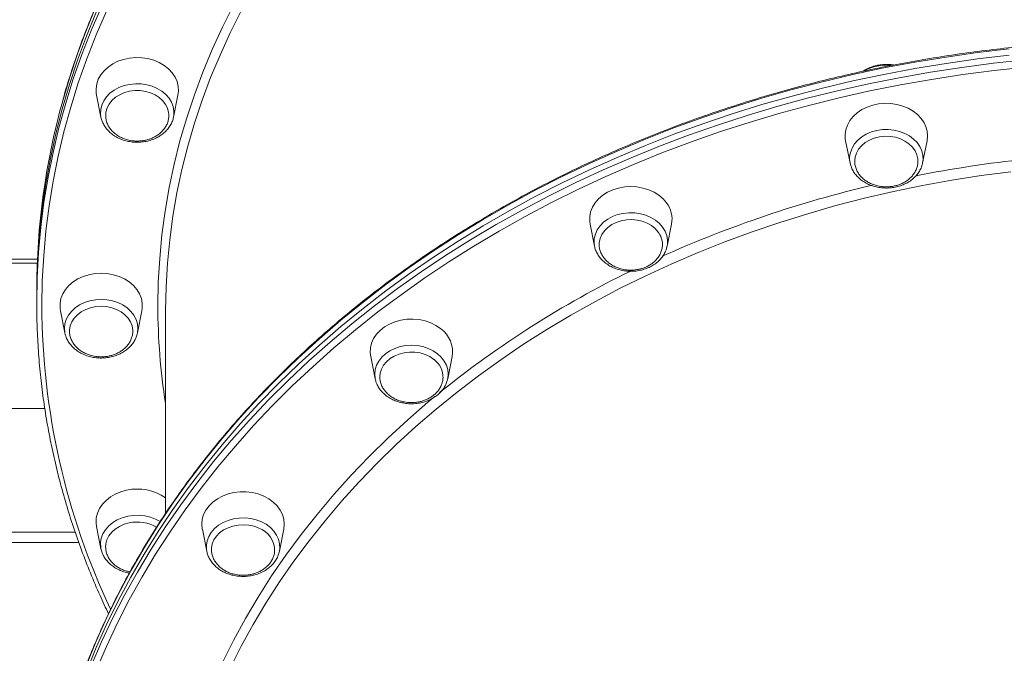
# Model space of a CAD drawing. Units: millimetres. Extents: x -8413 to 47546, y -7929 to 9415.
# Drawn here: x -2182 to -1800, y 7253 to 7499 of the extents above; entities that cross this region are included whole.
import ezdxf

# ---------------------------------------------------------------- set-up
doc = ezdxf.new("R2010")
doc.units = ezdxf.units.MM

msp = doc.modelspace()

# ---------------------------------------------------------------- linework, layer by layer
at = {"color": 7, "linetype": 'Continuous', "lineweight": 15}
for p, q in [((-2151.97, 7470.11), (-2150.24, 7461.54)), ((-2122.09, 7461.54), (-2120.36, 7470.11)), ((-2122.09, 7461.54), (-2122.17, 7461.19)), ((-1861.35, 7452.34), (-1859.62, 7443.78)), ((-1831.47, 7443.78), (-1829.74, 7452.34)), ((-1831.41, 7444.1), (-1831.47, 7443.78)), ((-1960.47, 7420.02), (-1958.75, 7411.45)), ((-1930.6, 7411.45), (-1928.87, 7420.02)), ((-1958.69, 7411.2), (-1958.75, 7411.45)), ((-1930.56, 7411.67), (-1930.6, 7411.45)), ((-2233.19, 7406.45), (-2174.91, 7406.45)), ((-2175.17, 7394.49), (-2175.17, 7392.03)), ((-2175.17, 7392.03), (-2175.17, 7389.56)), ((-2165.97, 7386.35), (-2164.25, 7377.79)), ((-2136.1, 7377.79), (-2134.37, 7386.35)), ((-2125.17, 7386.48), (-2125.17, 7307.7)), ((-2164.08, 7377.1), (-2164.25, 7377.79)), ((-2136.1, 7377.79), (-2136.2, 7377.34)), ((-2045.59, 7368.59), (-2043.87, 7360.02)), ((-2015.72, 7360.02), (-2013.99, 7368.59)), ((-2172.02, 7348.38), (-2315.57, 7348.38)), ((-2160.22, 7300.38), (-2315.57, 7300.38)), ((-2151.97, 7302.6), (-2150.24, 7294.03)), ((-2110.91, 7301.57), (-2109.18, 7293)), ((-2081.03, 7293), (-2079.31, 7301.57)), ((-2158.81, 7296.38), (-2315.57, 7296.38)), ((-2150.13, 7293.56), (-2150.24, 7294.03)), ((-2109.18, 7293), (-2109.22, 7293.2)), ((-2081.03, 7293), (-2081.1, 7292.68))]:
    msp.add_line(p, q, dxfattribs=at)
at = {"color": 8, "linetype": 'Continuous', "lineweight": 15}
msp.add_line((-2174.97, 7404.92), (-2338.55, 7404.92), dxfattribs=at)
at = {"color": 8, "linetype": 'Continuous', "lineweight": 15, "flags": 128}
for points in [[(-2175.17, 7389.56), (-2175, 7399.32), (-2174.47, 7409.07), (-2173.59, 7418.81), (-2172.36, 7428.52), (-2170.77, 7438.2), (-2168.84, 7447.84), (-2166.57, 7457.43), (-2163.94, 7466.97), (-2160.98, 7476.45), (-2157.67, 7485.85), (-2154.02, 7495.18), (-2150.04, 7504.42)], [(-2152.07, 7504.75), (-2155.89, 7495.46), (-2159.37, 7486.09), (-2162.5, 7476.65), (-2165.08, 7467.91)], [(-2128.17, 7388.33), (-2128, 7397.54), (-2127.47, 7406.73), (-2126.59, 7415.92), (-2125.36, 7425.07), (-2123.79, 7434.2), (-2121.86, 7443.28), (-2119.59, 7452.31), (-2116.98, 7461.28), (-2114.02, 7470.19), (-2110.72, 7479.03), (-2107.09, 7487.78), (-2103.13, 7496.44), (-2098.84, 7505.01)], [(-2095.79, 7502.79), (-2100.09, 7494.25), (-2104.06, 7485.62), (-2107.69, 7476.9), (-2110.99, 7468.09), (-2113.96, 7459.21), (-2116.57, 7450.27), (-2118.85, 7441.26), (-2120.78, 7432.21), (-2122.36, 7423.11), (-2123.59, 7413.98), (-2124.47, 7404.83), (-2125, 7395.66), (-2125.17, 7386.48)], [(-2148.16, 7502.66), (-2152.12, 7493.46), (-2155.75, 7484.18), (-2159.04, 7474.82), (-2161.99, 7465.38), (-2164.61, 7455.89), (-2166.87, 7446.34), (-2168.79, 7436.74), (-2170.37, 7427.11), (-2171.59, 7417.44), (-2172.47, 7407.75), (-2173, 7398.04), (-2173.17, 7388.33), (-2173.17, 7388.33)], [(-1797.87, 7488.07), (-1810.13, 7486.62), (-1822.33, 7484.89), (-1834.46, 7482.9), (-1846.52, 7480.63), (-1858.49, 7478.09), (-1870.36, 7475.29), (-1882.13, 7472.22), (-1893.78, 7468.89), (-1905.31, 7465.3), (-1916.7, 7461.45), (-1927.95, 7457.35), (-1939.04, 7453), (-1949.98, 7448.4), (-1960.74, 7443.56), (-1971.32, 7438.48), (-1981.72, 7433.17), (-1991.92, 7427.63), (-2001.92, 7421.86), (-2011.7, 7415.86), (-2021.27, 7409.66), (-2030.61, 7403.24), (-2039.71, 7396.61), (-2048.56, 7389.78), (-2057.17, 7382.76), (-2065.52, 7375.55), (-2073.61, 7368.15), (-2081.43, 7360.58), (-2088.97, 7352.83), (-2096.22, 7344.92), (-2103.19, 7336.85), (-2109.87, 7328.62), (-2116.24, 7320.25), (-2122.31, 7311.74), (-2128.07, 7303.1), (-2133.52, 7294.33), (-2138.64, 7285.45), (-2143.45, 7276.45), (-2147.93, 7267.35), (-2152.07, 7258.15), (-2155.89, 7248.87)], [(-2154.02, 7248.59), (-2150.04, 7257.83), (-2145.73, 7266.98), (-2141.09, 7276.03), (-2136.12, 7284.97), (-2130.83, 7293.8), (-2125.23, 7302.51), (-2119.31, 7311.08), (-2113.09, 7319.52), (-2106.57, 7327.82), (-2099.74, 7335.97), (-2092.63, 7343.96), (-2085.23, 7351.79), (-2077.55, 7359.45), (-2069.6, 7366.94), (-2061.38, 7374.25), (-2052.9, 7381.36), (-2044.17, 7388.29), (-2035.19, 7395.02), (-2025.97, 7401.54), (-2016.51, 7407.86), (-2006.84, 7413.96), (-1996.95, 7419.84), (-1986.85, 7425.5), (-1976.55, 7430.92), (-1966.06, 7436.12), (-1955.38, 7441.08), (-1944.53, 7445.8), (-1933.51, 7450.27), (-1922.34, 7454.5), (-1911.02, 7458.47), (-1899.56, 7462.19), (-1887.97, 7465.65), (-1876.26, 7468.85), (-1864.44, 7471.79), (-1852.52, 7474.46), (-1840.5, 7476.86), (-1828.41, 7479), (-1816.24, 7480.86), (-1804.01, 7482.45), (-1791.73, 7483.76)], [(-1791.48, 7480.97), (-1803.71, 7479.66), (-1815.88, 7478.08), (-1828, 7476.22), (-1840.04, 7474.1), (-1852, 7471.71), (-1863.86, 7469.05), (-1875.63, 7466.13), (-1887.29, 7462.94), (-1898.82, 7459.5), (-1910.23, 7455.79), (-1921.5, 7451.84), (-1932.62, 7447.63), (-1943.59, 7443.18), (-1954.39, 7438.48), (-1965.01, 7433.54), (-1975.46, 7428.37), (-1985.71, 7422.97), (-1995.77, 7417.33), (-2005.61, 7411.48), (-2015.24, 7405.41), (-2024.65, 7399.12), (-2033.83, 7392.63), (-2042.77, 7385.93), (-2051.46, 7379.04), (-2059.9, 7371.95), (-2068.08, 7364.68), (-2076, 7357.23), (-2083.64, 7349.6), (-2091.01, 7341.81), (-2098.09, 7333.85), (-2104.88, 7325.74), (-2111.38, 7317.48), (-2117.57, 7309.08), (-2123.46, 7300.54), (-2129.04, 7291.88), (-2134.3, 7283.09), (-2139.24, 7274.19), (-2143.86, 7265.18), (-2148.16, 7256.07), (-2152.12, 7246.87)], [(-2150.24, 7461.54), (-2150.4, 7462.72), (-2150.34, 7464.48), (-2149.93, 7466.21), (-2149.19, 7467.87), (-2148.12, 7469.41), (-2146.76, 7470.81), (-2145.13, 7472.02), (-2143.29, 7473.02), (-2141.27, 7473.78), (-2139.13, 7474.28), (-2136.91, 7474.51), (-2134.68, 7474.46), (-2132.48, 7474.14), (-2130.37, 7473.55), (-2128.4, 7472.71), (-2126.63, 7471.64), (-2125.09, 7470.37), (-2123.82, 7468.91), (-2122.86, 7467.32), (-2122.23, 7465.64), (-2121.93, 7463.89), (-2121.99, 7462.13), (-2122.09, 7461.54)], [(-1859.78, 7444.94), (-1859.78, 7446.13), (-1859.49, 7447.87), (-1858.85, 7449.56), (-1857.89, 7451.15), (-1856.62, 7452.6), (-1855.08, 7453.88), (-1853.31, 7454.95), (-1851.34, 7455.79), (-1849.23, 7456.38), (-1847.04, 7456.7), (-1844.8, 7456.74), (-1842.58, 7456.51), (-1840.44, 7456.01), (-1838.42, 7455.26), (-1836.58, 7454.26), (-1834.96, 7453.05), (-1833.59, 7451.65), (-1832.53, 7450.1), (-1831.78, 7448.44), (-1831.37, 7446.71), (-1831.31, 7444.95), (-1831.41, 7444.1)], [(-1797.25, 7440.35), (-1808.75, 7438.84), (-1820.19, 7437.04), (-1831.55, 7434.98), (-1842.82, 7432.65), (-1854.01, 7430.05), (-1865.09, 7427.19), (-1876.05, 7424.06), (-1886.89, 7420.68), (-1897.59, 7417.04), (-1908.15, 7413.14), (-1918.55, 7409), (-1928.8, 7404.61), (-1938.86, 7399.98), (-1948.75, 7395.11), (-1958.44, 7390.01), (-1967.94, 7384.68), (-1977.22, 7379.13), (-1986.29, 7373.36), (-1995.14, 7367.38), (-2003.75, 7361.19), (-2012.11, 7354.8), (-2020.23, 7348.21), (-2028.1, 7341.43), (-2035.7, 7334.46), (-2043.02, 7327.32), (-2050.08, 7320.01), (-2056.84, 7312.54), (-2063.32, 7304.9), (-2069.5, 7297.12), (-2075.38, 7289.19), (-2080.96, 7281.13), (-2086.22, 7272.94), (-2091.16, 7264.62), (-2095.79, 7256.19), (-2100.09, 7247.66)], [(-1958.75, 7411.45), (-1958.9, 7412.62), (-1958.84, 7414.38), (-1958.44, 7416.11), (-1957.69, 7417.77), (-1956.62, 7419.32), (-1955.26, 7420.72), (-1953.64, 7421.93), (-1951.8, 7422.93), (-1949.78, 7423.69), (-1947.63, 7424.19), (-1945.42, 7424.42), (-1943.18, 7424.37), (-1940.98, 7424.05), (-1938.88, 7423.46), (-1936.91, 7422.62), (-1935.14, 7421.55), (-1933.6, 7420.27), (-1932.33, 7418.82), (-1931.37, 7417.23), (-1930.73, 7415.54), (-1930.44, 7413.8), (-1930.5, 7412.04), (-1930.56, 7411.67)], [(-2164.25, 7377.79), (-2164.25, 7377.79), (-2164.42, 7379.55), (-2164.25, 7381.3), (-2163.72, 7383.01), (-2162.87, 7384.64), (-2161.7, 7386.14), (-2160.25, 7387.48), (-2158.55, 7388.63), (-2156.64, 7389.55), (-2154.57, 7390.22), (-2152.4, 7390.63), (-2150.17, 7390.77), (-2147.94, 7390.63), (-2145.77, 7390.22), (-2143.7, 7389.55), (-2141.79, 7388.63), (-2140.09, 7387.48), (-2138.64, 7386.14), (-2137.47, 7384.64), (-2136.62, 7383.01), (-2136.09, 7381.3), (-2135.92, 7379.55), (-2136.09, 7377.79), (-2136.1, 7377.79)], [(-2043.86, 7359.97), (-2043.87, 7360.03), (-2044.04, 7361.78), (-2043.87, 7363.54), (-2043.35, 7365.25), (-2042.49, 7366.88), (-2041.32, 7368.38), (-2039.87, 7369.72), (-2038.17, 7370.86), (-2036.26, 7371.78), (-2034.2, 7372.45), (-2032.02, 7372.87), (-2029.79, 7373), (-2027.56, 7372.87), (-2025.39, 7372.45), (-2023.32, 7371.78), (-2021.42, 7370.86), (-2019.72, 7369.72), (-2018.26, 7368.38), (-2017.09, 7366.88), (-2016.24, 7365.25), (-2015.72, 7363.54), (-2015.54, 7361.78), (-2015.72, 7360.03), (-2015.72, 7359.99)], [(-2103.13, 7249.85), (-2098.84, 7258.42), (-2094.22, 7266.88), (-2089.28, 7275.22), (-2084.03, 7283.45), (-2078.46, 7291.55), (-2072.59, 7299.51), (-2066.42, 7307.33), (-2059.95, 7315), (-2053.19, 7322.51), (-2046.15, 7329.86), (-2038.83, 7337.04), (-2031.24, 7344.05), (-2023.38, 7350.87), (-2020.52, 7353.25)], [(-2150.24, 7294.03), (-2150.34, 7294.62), (-2150.4, 7296.38), (-2150.11, 7298.12), (-2149.47, 7299.81), (-2148.51, 7301.4), (-2147.24, 7302.85), (-2145.7, 7304.13), (-2143.93, 7305.2), (-2141.96, 7306.04), (-2139.85, 7306.63), (-2137.66, 7306.95), (-2135.42, 7307), (-2133.2, 7306.77), (-2131.06, 7306.27), (-2129.04, 7305.51), (-2127.24, 7304.54)], [(-2109.22, 7293.2), (-2109.28, 7293.59), (-2109.34, 7295.35), (-2109.05, 7297.09), (-2108.41, 7298.78), (-2107.45, 7300.37), (-2106.18, 7301.82), (-2104.64, 7303.1), (-2102.87, 7304.17), (-2100.9, 7305.01), (-2098.8, 7305.6), (-2096.6, 7305.92), (-2094.36, 7305.97), (-2092.14, 7305.74), (-2090, 7305.24), (-2087.98, 7304.48), (-2086.14, 7303.48), (-2084.52, 7302.27), (-2083.16, 7300.87), (-2082.09, 7299.32), (-2081.34, 7297.67), (-2080.93, 7295.93), (-2080.88, 7294.17), (-2081.03, 7293)]]:
    msp.add_lwpolyline(points, dxfattribs=at)
at = {"color": 7, "linetype": 'Continuous', "lineweight": 15, "flags": 128}
for points in [[(-2152.07, 7502.28), (-2155.89, 7492.99), (-2159.37, 7483.63), (-2162.5, 7474.18), (-2165.3, 7464.68), (-2167.75, 7455.11), (-2169.85, 7445.49), (-2171.61, 7435.83), (-2173.01, 7426.13), (-2174.07, 7416.41), (-2174.78, 7406.66), (-2175.13, 7396.91), (-2175.17, 7392.03)], [(-2152.07, 7502.28), (-2155.89, 7492.99), (-2159.37, 7483.63), (-2162.5, 7474.18), (-2165.3, 7464.68), (-2167.75, 7455.11), (-2169.85, 7445.49), (-2171.61, 7435.83), (-2173.01, 7426.13), (-2174.07, 7416.41), (-2174.78, 7406.66), (-2175.13, 7396.91), (-2175.17, 7392.03)], [(-1797.87, 7485.6), (-1810.13, 7484.15), (-1822.33, 7482.43), (-1834.46, 7480.43), (-1846.52, 7478.16), (-1858.49, 7475.63), (-1870.36, 7472.82), (-1882.13, 7469.75), (-1893.78, 7466.42), (-1905.31, 7462.83), (-1916.7, 7458.98), (-1927.95, 7454.88), (-1939.04, 7450.53), (-1949.98, 7445.94), (-1960.74, 7441.1), (-1971.32, 7436.02), (-1981.72, 7430.7), (-1991.92, 7425.16), (-2001.92, 7419.39), (-2011.7, 7413.4), (-2021.27, 7407.19), (-2030.61, 7400.77), (-2039.71, 7394.14), (-2048.56, 7387.32), (-2057.17, 7380.29), (-2065.52, 7373.08), (-2073.61, 7365.69), (-2081.43, 7358.11), (-2088.97, 7350.36), (-2096.22, 7342.45), (-2103.19, 7334.38), (-2109.87, 7326.16), (-2116.24, 7317.79), (-2122.31, 7309.28), (-2128.07, 7300.64), (-2133.52, 7291.87), (-2138.64, 7282.98), (-2143.45, 7273.99), (-2147.93, 7264.88), (-2152.07, 7255.69), (-2155.89, 7246.4)], [(-1797.87, 7485.6), (-1810.13, 7484.15), (-1822.33, 7482.43), (-1834.46, 7480.43), (-1846.52, 7478.16), (-1858.49, 7475.63), (-1870.36, 7472.82), (-1882.13, 7469.75), (-1893.78, 7466.42), (-1905.31, 7462.83), (-1916.7, 7458.98), (-1927.95, 7454.88), (-1939.04, 7450.53), (-1949.98, 7445.94), (-1960.74, 7441.1), (-1971.32, 7436.02), (-1981.72, 7430.7), (-1991.92, 7425.16), (-2001.92, 7419.39), (-2011.7, 7413.4), (-2021.27, 7407.19), (-2030.61, 7400.77), (-2039.71, 7394.14), (-2048.56, 7387.32), (-2057.17, 7380.29), (-2065.52, 7373.08), (-2073.61, 7365.69), (-2081.43, 7358.11), (-2088.97, 7350.36), (-2096.22, 7342.45), (-2103.19, 7334.38), (-2109.87, 7326.16), (-2116.24, 7317.79), (-2122.31, 7309.28), (-2128.07, 7300.64), (-2133.52, 7291.87), (-2138.64, 7282.98), (-2143.45, 7273.99), (-2147.93, 7264.88), (-2152.07, 7255.69), (-2155.89, 7246.4)], [(-2132.03, 7484.25), (-2134.38, 7484.6), (-2136.76, 7484.67), (-2139.14, 7484.46), (-2141.45, 7483.98), (-2143.64, 7483.22), (-2145.67, 7482.22), (-2147.48, 7480.99), (-2149.04, 7479.57), (-2150.31, 7477.97), (-2151.27, 7476.25), (-2151.89, 7474.43), (-2152.16, 7472.56), (-2152.07, 7470.67), (-2151.97, 7470.11)], [(-2120.36, 7470.11), (-2120.18, 7471.61), (-2120.27, 7473.5), (-2120.71, 7475.35), (-2121.5, 7477.12), (-2122.62, 7478.79), (-2124.04, 7480.3), (-2125.73, 7481.63), (-2127.65, 7482.75), (-2129.77, 7483.63), (-2132.03, 7484.25)], [(-2132.99, 7471.55), (-2135.04, 7471.84), (-2137.12, 7471.85), (-2139.17, 7471.58), (-2141.14, 7471.05), (-2142.96, 7470.26), (-2144.59, 7469.24), (-2145.98, 7468.02), (-2147.08, 7466.63), (-2147.87, 7465.11), (-2148.32, 7463.52), (-2148.41, 7462.85)], [(-2123.91, 7462.61), (-2123.99, 7463.38), (-2124.41, 7464.98), (-2125.17, 7466.51), (-2126.25, 7467.91), (-2127.62, 7469.15), (-2129.23, 7470.18), (-2131.04, 7470.99), (-2132.99, 7471.55)], [(-1830.09, 7457.58), (-1830.88, 7459.36), (-1832, 7461.02), (-1833.42, 7462.54), (-1835.11, 7463.87), (-1837.03, 7464.99), (-1839.15, 7465.87), (-1841.41, 7466.49), (-1843.75, 7466.84), (-1846.14, 7466.91), (-1848.52, 7466.7), (-1850.83, 7466.21), (-1853.02, 7465.46), (-1855.05, 7464.46), (-1856.86, 7463.23), (-1858.42, 7461.8), (-1859.69, 7460.21), (-1860.65, 7458.48), (-1861.27, 7456.66), (-1861.54, 7454.79), (-1861.45, 7452.91), (-1861.35, 7452.34)], [(-2150.02, 7460.68), (-2150.11, 7460.97), (-2150.24, 7461.54)], [(-1833.7, 7446.96), (-1834.41, 7448.5), (-1835.43, 7449.92), (-1836.75, 7451.19), (-1838.32, 7452.26), (-1840.1, 7453.11), (-1842.04, 7453.71), (-1844.07, 7454.04), (-1846.15, 7454.1), (-1848.22, 7453.88), (-1850.2, 7453.39), (-1852.05, 7452.64), (-1853.71, 7451.66), (-1855.14, 7450.47), (-1856.3, 7449.11), (-1857.14, 7447.61), (-1857.65, 7446.02), (-1857.8, 7444.89)], [(-1833.29, 7444.83), (-1833.33, 7445.34), (-1833.7, 7446.96)], [(-1859.31, 7442.64), (-1859.72, 7444.37), (-1859.78, 7444.94)], [(-1930.82, 7428.29), (-1932.16, 7429.85), (-1933.79, 7431.23), (-1935.66, 7432.4), (-1937.73, 7433.34), (-1939.96, 7434.03), (-1942.29, 7434.45), (-1944.67, 7434.59), (-1947.06, 7434.45), (-1949.39, 7434.03), (-1951.61, 7433.34), (-1953.68, 7432.4), (-1955.55, 7431.23), (-1957.18, 7429.85), (-1958.53, 7428.29), (-1959.57, 7426.59), (-1960.27, 7424.79), (-1960.63, 7422.93), (-1960.63, 7421.05), (-1960.47, 7420.02)], [(-1934.05, 7416.96), (-1935.24, 7418.3), (-1936.7, 7419.47), (-1938.39, 7420.42), (-1940.26, 7421.14), (-1942.26, 7421.6), (-1944.32, 7421.78), (-1946.4, 7421.69), (-1948.43, 7421.32), (-1950.35, 7420.69), (-1952.1, 7419.81), (-1953.65, 7418.71), (-1954.93, 7417.42), (-1955.92, 7415.98), (-1956.58, 7414.43), (-1956.91, 7412.81), (-1956.93, 7411.71)], [(-2150.17, 7400.93), (-2152.56, 7400.79), (-2154.89, 7400.37), (-2157.11, 7399.68), (-2159.18, 7398.74), (-2161.05, 7397.56), (-2162.68, 7396.18), (-2164.03, 7394.63), (-2165.06, 7392.93), (-2165.77, 7391.13), (-2166.13, 7389.27), (-2166.13, 7387.39), (-2165.97, 7386.35)], [(-2134.37, 7386.35), (-2134.22, 7387.39), (-2134.22, 7389.27), (-2134.57, 7391.13), (-2135.28, 7392.93), (-2136.31, 7394.63), (-2137.66, 7396.18), (-2139.29, 7397.56), (-2141.16, 7398.74), (-2143.23, 7399.68), (-2145.45, 7400.37), (-2147.79, 7400.79), (-2150.17, 7400.93)], [(-2150.17, 7388.12), (-2152.24, 7387.98), (-2154.26, 7387.57), (-2156.15, 7386.9), (-2157.88, 7385.98), (-2159.38, 7384.85), (-2160.62, 7383.53), (-2161.55, 7382.07), (-2162.16, 7380.5), (-2162.43, 7378.87), (-2162.43, 7378.26)], [(-2137.9, 7378.52), (-2137.92, 7378.87), (-2138.18, 7380.5), (-2138.79, 7382.07), (-2139.73, 7383.53), (-2140.96, 7384.85), (-2142.46, 7385.98), (-2144.19, 7386.9), (-2146.08, 7387.57), (-2148.1, 7387.98), (-2150.17, 7388.12)], [(-2018.48, 7379.47), (-2020.29, 7380.7), (-2022.32, 7381.7), (-2024.51, 7382.45), (-2026.82, 7382.94), (-2029.19, 7383.15), (-2031.58, 7383.08), (-2033.93, 7382.73), (-2036.19, 7382.11), (-2038.3, 7381.23), (-2040.23, 7380.11), (-2041.92, 7378.78), (-2043.34, 7377.27), (-2044.46, 7375.6), (-2045.25, 7373.82), (-2045.69, 7371.97), (-2045.78, 7370.09), (-2045.59, 7368.59)], [(-2021.12, 7367.53), (-2022.71, 7368.58), (-2024.5, 7369.41), (-2026.45, 7369.99), (-2028.49, 7370.3), (-2030.57, 7370.34), (-2032.63, 7370.1), (-2034.61, 7369.58), (-2036.44, 7368.81), (-2038.09, 7367.81), (-2039.5, 7366.61), (-2040.63, 7365.23), (-2041.44, 7363.72), (-2041.92, 7362.13), (-2042.06, 7360.74)], [(-2140.31, 7316.74), (-2142.56, 7316.12), (-2144.68, 7315.24), (-2146.6, 7314.12), (-2148.29, 7312.79), (-2149.71, 7311.28), (-2150.83, 7309.61), (-2151.62, 7307.83), (-2152.06, 7305.98), (-2152.15, 7304.1), (-2151.97, 7302.6)], [(-2087.11, 7314.45), (-2089.26, 7315.27), (-2091.55, 7315.82), (-2093.91, 7316.1), (-2096.3, 7316.1), (-2098.67, 7315.82), (-2100.95, 7315.27), (-2103.11, 7314.45), (-2105.08, 7313.39), (-2106.84, 7312.11), (-2108.33, 7310.64), (-2109.52, 7309.01), (-2110.4, 7307.26), (-2110.93, 7305.42), (-2111.11, 7303.54), (-2110.93, 7301.66), (-2110.91, 7301.57)], [(-2079.31, 7301.57), (-2079.29, 7301.66), (-2079.11, 7303.54), (-2079.29, 7305.42), (-2079.82, 7307.26), (-2080.69, 7309.01), (-2081.89, 7310.64), (-2083.38, 7312.11), (-2085.13, 7313.39), (-2087.11, 7314.45)], [(-2139.34, 7304.04), (-2141.3, 7303.48), (-2143.11, 7302.67), (-2144.72, 7301.63), (-2146.08, 7300.4), (-2147.16, 7299), (-2147.92, 7297.47), (-2148.34, 7295.87), (-2148.43, 7294.48)], [(-2088.97, 7302.04), (-2090.86, 7302.74), (-2092.86, 7303.17), (-2094.93, 7303.34), (-2097.01, 7303.22), (-2099.03, 7302.83), (-2100.94, 7302.18), (-2102.68, 7301.28), (-2104.2, 7300.16), (-2105.46, 7298.86), (-2106.42, 7297.41), (-2107.06, 7295.85), (-2107.35, 7294.22), (-2107.37, 7294)]]:
    msp.add_lwpolyline(points, dxfattribs=at)
at = {"color": 8, "linetype": 'Continuous', "lineweight": 15}
for centre, radius, start, end in [((-1845.61, 7464.61), 17.12, 84.1228, 119.2796), ((-1739.46, 6959.57), 488.45, 91.0499, 101.1772), ((-1748.18, 6996.97), 450.03, 103.2189, 114.1804), ((-1775.51, 7053.9), 386.84, 115.941, 128.9845), ((-1894.69, 7389.32), 278.48, 180.2029, 205.2564), ((-1885.89, 7388.37), 242.28, 180.0105, 189.0259)]:
    msp.add_arc(centre, radius, start, end, dxfattribs=at)
at = {"color": 7, "linetype": 'Continuous', "lineweight": 15}
for centre, radius, start, end in [((-1901.37, 7394.28), 273.8, 164.3988, 179.9545), ((-1839.56, 7454.32), 10.01, 348.6042, 18.9837), ((-1939.1, 7421.98), 10.42, 349.1568, 37.307), ((-1940.49, 7412.07), 8.08, 0.7152, 37.1899), ((-2024.98, 7370.42), 11.14, 350.5283, 54.2935), ((-2026.26, 7360.48), 8.73, 358.4767, 53.8819), ((-2136.17, 7298.01), 19.18, 55.0098, 102.4513), ((-2136.15, 7289.59), 14.79, 59.5063, 102.4442), ((-2092.35, 7293.17), 9.49, 359.766, 69.1577)]:
    msp.add_arc(centre, radius, start, end, dxfattribs=at)
for points, knots in [([(-1303.17, 7394.5), (-1303.18, 7396.13), (-1303.21, 7400.84), (-1303.49, 7408.63), (-1304.13, 7417.88), (-1305.08, 7427.1), (-1306.35, 7436.3), (-1307.94, 7445.47), (-1309.83, 7454.6), (-1312.04, 7463.69), (-1314.56, 7472.73), (-1317.38, 7481.71), (-1320.51, 7490.63), (-1323.95, 7499.48), (-1327.68, 7508.25), (-1331.71, 7516.95), (-1336.04, 7525.55), (-1340.66, 7534.06), (-1345.57, 7542.46), (-1350.77, 7550.76), (-1356.24, 7558.95), (-1362, 7567.02), (-1368.02, 7574.96), (-1374.32, 7582.77), (-1380.88, 7590.45), (-1387.7, 7597.98), (-1394.78, 7605.37), (-1402.1, 7612.6), (-1409.67, 7619.67), (-1417.48, 7626.59), (-1425.52, 7633.33), (-1433.79, 7639.9), (-1442.28, 7646.29), (-1450.99, 7652.5), (-1459.91, 7658.52), (-1469.02, 7664.35), (-1478.34, 7669.99), (-1487.84, 7675.42), (-1497.52, 7680.65), (-1507.38, 7685.68), (-1517.41, 7690.49), (-1527.6, 7695.09), (-1537.94, 7699.47), (-1548.43, 7703.63), (-1559.05, 7707.57), (-1569.81, 7711.27), (-1580.69, 7714.75), (-1591.68, 7718), (-1602.78, 7721.01), (-1613.98, 7723.79), (-1625.27, 7726.32), (-1636.64, 7728.62), (-1648.09, 7730.67), (-1659.6, 7732.49), (-1671.17, 7734.05), (-1682.79, 7735.37), (-1694.45, 7736.44), (-1706.14, 7737.27), (-1717.86, 7737.84), (-1729.59, 7738.17), (-1741.33, 7738.25), (-1753.07, 7738.08), (-1764.79, 7737.66), (-1776.5, 7736.99), (-1788.19, 7736.08), (-1799.83, 7734.91), (-1811.43, 7733.5), (-1822.98, 7731.85), (-1834.47, 7729.95), (-1845.89, 7727.8), (-1857.24, 7725.42), (-1868.49, 7722.79), (-1879.66, 7719.93), (-1890.72, 7716.83), (-1901.67, 7713.5), (-1912.51, 7709.94), (-1923.22, 7706.14), (-1933.79, 7702.12), (-1944.23, 7697.88), (-1954.51, 7693.42), (-1964.64, 7688.74), (-1974.61, 7683.85), (-1984.41, 7678.75), (-1994.03, 7673.44), (-2003.46, 7667.93), (-2012.7, 7662.23), (-2021.75, 7656.32), (-2030.59, 7650.23), (-2039.22, 7643.95), (-2047.63, 7637.49), (-2055.81, 7630.86), (-2063.77, 7624.05), (-2071.49, 7617.08), (-2078.97, 7609.94), (-2086.21, 7602.65), (-2093.19, 7595.21), (-2099.92, 7587.62), (-2106.38, 7579.9), (-2112.58, 7572.03), (-2118.51, 7564.04), (-2124.16, 7555.93), (-2129.54, 7547.7), (-2134.63, 7539.36), (-2139.43, 7530.91), (-2143.94, 7522.36), (-2148.16, 7513.73), (-2152.09, 7505), (-2155.71, 7496.2), (-2159.04, 7487.32), (-2162.03, 7478.37), (-2164.02, 7471.96), (-2164.93, 7468.53), (-2165.04, 7468.11)], [0, 0, 0, 0, 0.004855, 0.014046, 0.023238, 0.032429, 0.041621, 0.050813, 0.060005, 0.069198, 0.078391, 0.087584, 0.096778, 0.105973, 0.115168, 0.124364, 0.13356, 0.142757, 0.151955, 0.161153, 0.170352, 0.179552, 0.188752, 0.197953, 0.207154, 0.216356, 0.225558, 0.234761, 0.243964, 0.253167, 0.262371, 0.271575, 0.280779, 0.289984, 0.299189, 0.308394, 0.317599, 0.326805, 0.33601, 0.345216, 0.354421, 0.363627, 0.372833, 0.382039, 0.391245, 0.400451, 0.409657, 0.418863, 0.428069, 0.437275, 0.446481, 0.455687, 0.464894, 0.4741, 0.483306, 0.492512, 0.501718, 0.510924, 0.52013, 0.529336, 0.538542, 0.547749, 0.556955, 0.566161, 0.575367, 0.584573, 0.593779, 0.602985, 0.612192, 0.621398, 0.630604, 0.63981, 0.649017, 0.658223, 0.667429, 0.676636, 0.685842, 0.695048, 0.704255, 0.713461, 0.722667, 0.731873, 0.74108, 0.750286, 0.759492, 0.768697, 0.777903, 0.787109, 0.796314, 0.805519, 0.814724, 0.823929, 0.833134, 0.842338, 0.851542, 0.860745, 0.869948, 0.879151, 0.888353, 0.897554, 0.906755, 0.915956, 0.925155, 0.934355, 0.943553, 0.952751, 0.961948, 0.971145, 0.980341, 0.989536, 0.998731, 1, 1, 1, 1]), ([(-1303.17, 7147.9), (-1303.18, 7149.53), (-1303.21, 7154.25), (-1303.49, 7162.04), (-1304.13, 7171.28), (-1305.08, 7180.51), (-1306.35, 7189.71), (-1307.94, 7198.88), (-1309.83, 7208.01), (-1312.04, 7217.1), (-1314.56, 7226.14), (-1317.38, 7235.12), (-1320.51, 7244.04), (-1323.94, 7252.89), (-1327.68, 7261.66), (-1331.71, 7270.35), (-1336.04, 7278.96), (-1340.66, 7287.46), (-1345.57, 7295.87), (-1350.76, 7304.17), (-1356.24, 7312.36), (-1361.99, 7320.43), (-1368.02, 7328.37), (-1374.32, 7336.18), (-1380.88, 7343.85), (-1387.7, 7351.39), (-1394.78, 7358.77), (-1402.1, 7366.01), (-1409.67, 7373.08), (-1417.48, 7379.99), (-1425.52, 7386.74), (-1433.79, 7393.31), (-1442.28, 7399.7), (-1450.99, 7405.91), (-1459.91, 7411.93), (-1469.02, 7417.76), (-1478.34, 7423.4), (-1487.84, 7428.83), (-1497.52, 7434.06), (-1507.38, 7439.09), (-1517.41, 7443.9), (-1527.6, 7448.5), (-1537.94, 7452.88), (-1548.43, 7457.04), (-1559.05, 7460.97), (-1569.81, 7464.68), (-1580.69, 7468.16), (-1591.68, 7471.41), (-1602.78, 7474.42), (-1613.98, 7477.19), (-1625.27, 7479.73), (-1636.64, 7482.03), (-1648.09, 7484.08), (-1659.6, 7485.89), (-1671.17, 7487.46), (-1682.79, 7488.78), (-1694.45, 7489.85), (-1706.14, 7490.68), (-1717.86, 7491.25), (-1729.59, 7491.58), (-1741.33, 7491.66), (-1753.07, 7491.49), (-1764.79, 7491.07), (-1776.5, 7490.4), (-1788.18, 7489.49), (-1799.83, 7488.32), (-1811.43, 7486.91), (-1822.98, 7485.26), (-1834.47, 7483.35), (-1845.89, 7481.21), (-1857.24, 7478.83), (-1868.49, 7476.2), (-1879.66, 7473.34), (-1890.72, 7470.24), (-1901.67, 7466.91), (-1912.51, 7463.34), (-1923.22, 7459.55), (-1933.79, 7455.53), (-1944.23, 7451.29), (-1954.51, 7446.83), (-1964.64, 7442.15), (-1974.61, 7437.26), (-1984.41, 7432.16), (-1994.03, 7426.85), (-2003.46, 7421.34), (-2012.7, 7415.63), (-2021.75, 7409.73), (-2030.59, 7403.64), (-2039.21, 7397.36), (-2047.63, 7390.9), (-2055.81, 7384.27), (-2063.77, 7377.46), (-2071.49, 7370.49), (-2078.97, 7363.35), (-2086.21, 7356.06), (-2093.19, 7348.62), (-2099.92, 7341.03), (-2106.38, 7333.3), (-2112.58, 7325.44), (-2118.51, 7317.45), (-2124.16, 7309.34), (-2129.54, 7301.11), (-2134.63, 7292.76), (-2139.43, 7284.32), (-2143.94, 7275.77), (-2148.16, 7267.13), (-2152.09, 7258.41), (-2155.71, 7249.6), (-2159.04, 7240.73), (-2162.03, 7231.78), (-2164.02, 7225.37), (-2164.93, 7221.93), (-2165.04, 7221.52)], [0, 0, 0, 0, 0.004855, 0.014046, 0.023238, 0.032429, 0.041621, 0.050813, 0.060005, 0.069198, 0.078391, 0.087584, 0.096778, 0.105973, 0.115168, 0.124364, 0.13356, 0.142757, 0.151955, 0.161153, 0.170352, 0.179552, 0.188752, 0.197953, 0.207154, 0.216356, 0.225558, 0.234761, 0.243964, 0.253167, 0.262371, 0.271575, 0.280779, 0.289984, 0.299189, 0.308394, 0.317599, 0.326805, 0.33601, 0.345216, 0.354421, 0.363627, 0.372833, 0.382039, 0.391245, 0.400451, 0.409657, 0.418863, 0.428069, 0.437275, 0.446481, 0.455687, 0.464894, 0.4741, 0.483306, 0.492512, 0.501718, 0.510924, 0.52013, 0.529336, 0.538542, 0.547749, 0.556955, 0.566161, 0.575367, 0.584573, 0.593779, 0.602985, 0.612192, 0.621398, 0.630604, 0.63981, 0.649017, 0.658223, 0.667429, 0.676636, 0.685842, 0.695048, 0.704255, 0.713461, 0.722667, 0.731873, 0.74108, 0.750286, 0.759492, 0.768697, 0.777903, 0.787109, 0.796314, 0.805519, 0.814724, 0.823929, 0.833134, 0.842338, 0.851542, 0.860745, 0.869948, 0.879151, 0.888353, 0.897554, 0.906755, 0.915956, 0.925155, 0.934355, 0.943553, 0.952751, 0.961948, 0.971145, 0.980341, 0.989536, 0.998731, 1, 1, 1, 1]), ([(-1842.74, 7481.76), (-1842.87, 7481.79), (-1843.69, 7481.96), (-1845.26, 7482.03), (-1847.39, 7481.96), (-1849.5, 7481.6), (-1851.51, 7480.99), (-1853.24, 7480.24), (-1854.2, 7479.6), (-1854.6, 7479.34)], [0, 0, 0, 0, 0.031496, 0.200495, 0.369674, 0.539046, 0.708622, 0.878369, 1, 1, 1, 1]), ([(-2149.98, 7460.62), (-2149.84, 7460.18), (-2149.51, 7459.17), (-2148.65, 7457.72), (-2147.49, 7456.27), (-2146.06, 7454.98), (-2144.42, 7453.88), (-2142.59, 7452.99), (-2140.62, 7452.33), (-2138.54, 7451.91), (-2136.41, 7451.75), (-2134.27, 7451.86), (-2132.17, 7452.21), (-2130.15, 7452.83), (-2128.27, 7453.68), (-2126.56, 7454.76), (-2125.06, 7456.05), (-2123.82, 7457.5), (-2122.88, 7459.1), (-2122.35, 7460.34), (-2122.22, 7461.05), (-2122.2, 7461.16)], [0, 0, 0, 0, 0.042838, 0.096847, 0.151275, 0.20618, 0.261509, 0.317154, 0.373004, 0.428976, 0.485023, 0.54113, 0.597301, 0.65354, 0.709834, 0.766137, 0.822351, 0.878332, 0.933909, 0.988944, 1, 1, 1, 1]), ([(-2148.37, 7462.89), (-2148.4, 7462.52), (-2148.47, 7461.61), (-2148.21, 7460.15), (-2147.66, 7458.61), (-2146.82, 7457.2), (-2145.77, 7455.96), (-2144.5, 7454.86), (-2143.08, 7453.94), (-2141.56, 7453.23), (-2140.15, 7452.77), (-2138.86, 7452.48), (-2137.59, 7452.29), (-2136.67, 7452.27), (-2136.17, 7452.25)], [0, 0, 0, 0, 0.067987, 0.165418, 0.265577, 0.357454, 0.449475, 0.541416, 0.632666, 0.721545, 0.803906, 0.861631, 0.923194, 1, 1, 1, 1]), ([(-2136.17, 7452.25), (-2135.5, 7452.28), (-2134.56, 7452.31), (-2133.18, 7452.54), (-2132.01, 7452.82), (-2130.67, 7453.28), (-2129.32, 7453.91), (-2128.02, 7454.73), (-2126.82, 7455.71), (-2125.77, 7456.86), (-2124.91, 7458.16), (-2124.29, 7459.59), (-2123.92, 7461.09), (-2123.92, 7462.12), (-2123.91, 7462.63)], [0, 0, 0, 0, 0.1023, 0.14492, 0.215599, 0.289452, 0.369005, 0.452368, 0.538757, 0.627583, 0.71848, 0.811267, 0.905928, 1, 1, 1, 1]), ([(-1859.24, 7442.51), (-1859.12, 7442.17), (-1858.83, 7441.28), (-1858.01, 7439.93), (-1856.85, 7438.49), (-1855.42, 7437.2), (-1853.78, 7436.1), (-1851.95, 7435.21), (-1849.97, 7434.56), (-1847.89, 7434.15), (-1845.76, 7433.99), (-1843.62, 7434.09), (-1841.52, 7434.46), (-1839.5, 7435.07), (-1837.62, 7435.93), (-1835.91, 7437.01), (-1834.42, 7438.3), (-1833.18, 7439.76), (-1832.24, 7441.36), (-1831.65, 7442.83), (-1831.5, 7443.78), (-1831.45, 7444.13)], [0, 0, 0, 0, 0.031843, 0.085237, 0.139049, 0.19333, 0.24803, 0.303042, 0.358254, 0.413586, 0.468992, 0.524457, 0.579985, 0.63558, 0.69123, 0.746887, 0.802456, 0.857791, 0.912724, 0.967121, 1, 1, 1, 1]), ([(-1857.76, 7444.92), (-1857.78, 7444.61), (-1857.84, 7443.77), (-1857.59, 7442.38), (-1857.04, 7440.85), (-1856.2, 7439.44), (-1855.15, 7438.19), (-1853.88, 7437.1), (-1852.46, 7436.18), (-1850.94, 7435.47), (-1849.53, 7435.01), (-1848.24, 7434.72), (-1846.97, 7434.53), (-1846.05, 7434.5), (-1845.55, 7434.49)], [0, 0, 0, 0, 0.055968, 0.154656, 0.256107, 0.349169, 0.442376, 0.535502, 0.627929, 0.717954, 0.801377, 0.859847, 0.922204, 1, 1, 1, 1]), ([(-1845.55, 7434.49), (-1844.88, 7434.51), (-1843.94, 7434.55), (-1842.56, 7434.78), (-1841.39, 7435.05), (-1840.05, 7435.52), (-1838.7, 7436.15), (-1837.4, 7436.96), (-1836.2, 7437.95), (-1835.15, 7439.1), (-1834.29, 7440.4), (-1833.67, 7441.82), (-1833.3, 7443.32), (-1833.3, 7444.34), (-1833.3, 7444.85)], [0, 0, 0, 0, 0.1024, 0.145062, 0.215809, 0.289734, 0.369365, 0.45281, 0.539283, 0.628195, 0.719181, 0.812059, 0.906812, 1, 1, 1, 1]), ([(-1958.69, 7411.18), (-1958.69, 7411.18), (-1958.61, 7410.6), (-1958.17, 7409.49), (-1957.35, 7407.9), (-1956.22, 7406.43), (-1954.85, 7405.11), (-1953.24, 7403.98), (-1951.45, 7403.04), (-1949.49, 7402.34), (-1947.43, 7401.88), (-1945.31, 7401.67), (-1943.17, 7401.72), (-1941.05, 7402.04), (-1939.02, 7402.6), (-1937.11, 7403.41), (-1935.36, 7404.45), (-1933.82, 7405.7), (-1932.53, 7407.13), (-1931.53, 7408.71), (-1930.86, 7410.24), (-1930.66, 7411.26), (-1930.58, 7411.69)], [0, 0, 0, 0, 0.000186, 0.051848, 0.103696, 0.155925, 0.20861, 0.261718, 0.315151, 0.368798, 0.422575, 0.47643, 0.530343, 0.584317, 0.638355, 0.692452, 0.746568, 0.80062, 0.854476, 0.907973, 0.960969, 1, 1, 1, 1]), ([(-1956.92, 7411.68), (-1956.92, 7411.68), (-1956.95, 7411.14), (-1956.7, 7410.05), (-1956.17, 7408.52), (-1955.32, 7407.11), (-1954.27, 7405.86), (-1953.01, 7404.77), (-1951.58, 7403.85), (-1950.07, 7403.14), (-1948.66, 7402.68), (-1947.37, 7402.39), (-1946.09, 7402.2), (-1945.18, 7402.17), (-1944.67, 7402.16)], [0, 0, 0, 0, 0.000581, 0.105059, 0.212462, 0.310984, 0.40966, 0.50825, 0.606099, 0.701406, 0.789724, 0.851624, 0.91764, 1, 1, 1, 1]), ([(-1944.67, 7402.16), (-1944.01, 7402.18), (-1943.06, 7402.22), (-1941.69, 7402.45), (-1940.52, 7402.72), (-1939.17, 7403.19), (-1937.83, 7403.82), (-1936.53, 7404.63), (-1935.33, 7405.62), (-1934.28, 7406.77), (-1933.42, 7408.07), (-1932.8, 7409.49), (-1932.44, 7410.88), (-1932.44, 7411.78), (-1932.43, 7412.17)], [0, 0, 0, 0, 0.104652, 0.148252, 0.220556, 0.296107, 0.37749, 0.462769, 0.551144, 0.642012, 0.734999, 0.82992, 0.926757, 1, 1, 1, 1]), ([(-2175.17, 7389.56), (-2175.16, 7387.93), (-2175.14, 7383.22), (-2174.85, 7375.42), (-2174.22, 7366.18), (-2173.26, 7356.96), (-2171.99, 7347.76), (-2170.41, 7338.59), (-2168.51, 7329.46), (-2166.3, 7320.37), (-2163.79, 7311.33), (-2160.96, 7302.35), (-2157.83, 7293.43), (-2154.39, 7284.58), (-2150.91, 7276.34), (-2148.44, 7271.09), (-2147.33, 7268.73)], [0, 0, 0, 0, 0.039579, 0.114507, 0.189438, 0.264369, 0.339301, 0.414235, 0.489172, 0.564112, 0.639055, 0.714002, 0.788954, 0.86391, 0.938871, 1, 1, 1, 1]), ([(-2164.03, 7377.06), (-2163.94, 7376.71), (-2163.69, 7375.81), (-2162.95, 7374.42), (-2161.87, 7372.94), (-2160.53, 7371.6), (-2158.95, 7370.44), (-2157.17, 7369.48), (-2155.23, 7368.75), (-2153.18, 7368.26), (-2151.06, 7368.02), (-2148.92, 7368.04), (-2146.8, 7368.32), (-2144.76, 7368.86), (-2142.83, 7369.64), (-2141.06, 7370.66), (-2139.5, 7371.88), (-2138.17, 7373.29), (-2137.14, 7374.85), (-2136.49, 7376.21), (-2136.3, 7377.05), (-2136.25, 7377.31)], [0, 0, 0, 0, 0.032377, 0.086137, 0.140273, 0.19488, 0.249934, 0.30534, 0.360981, 0.416765, 0.472635, 0.528566, 0.584559, 0.640618, 0.696741, 0.75289, 0.808987, 0.864899, 0.920459, 0.975512, 1, 1, 1, 1]), ([(-2162.41, 7378.25), (-2162.42, 7378.17), (-2162.45, 7377.56), (-2162.2, 7376.39), (-2161.67, 7374.86), (-2160.82, 7373.45), (-2159.77, 7372.2), (-2158.51, 7371.1), (-2157.08, 7370.19), (-2155.56, 7369.48), (-2154.15, 7369.01), (-2152.87, 7368.73), (-2151.59, 7368.54), (-2150.68, 7368.51), (-2150.17, 7368.5)], [0, 0, 0, 0, 0.015322, 0.118258, 0.224077, 0.321146, 0.418367, 0.515502, 0.611909, 0.70581, 0.792825, 0.853813, 0.918854, 1, 1, 1, 1]), ([(-2150.17, 7368.5), (-2149.51, 7368.52), (-2148.56, 7368.56), (-2147.19, 7368.78), (-2146.02, 7369.06), (-2144.67, 7369.53), (-2143.33, 7370.16), (-2142.03, 7370.97), (-2140.83, 7371.96), (-2139.77, 7373.11), (-2138.91, 7374.41), (-2138.3, 7375.83), (-2137.94, 7377.22), (-2137.94, 7378.13), (-2137.93, 7378.53)], [0, 0, 0, 0, 0.104518, 0.148061, 0.220272, 0.295726, 0.377004, 0.462173, 0.550435, 0.641186, 0.734053, 0.828852, 0.925564, 1, 1, 1, 1]), ([(-2043.84, 7359.97), (-2043.72, 7359.47), (-2043.46, 7358.4), (-2042.69, 7356.85), (-2041.64, 7355.35), (-2040.33, 7353.99), (-2038.77, 7352.81), (-2037.02, 7351.82), (-2035.1, 7351.06), (-2033.06, 7350.54), (-2030.95, 7350.27), (-2028.8, 7350.26), (-2026.68, 7350.51), (-2024.62, 7351.01), (-2022.68, 7351.77), (-2020.89, 7352.75), (-2019.3, 7353.95), (-2017.94, 7355.34), (-2016.87, 7356.88), (-2016.11, 7358.44), (-2015.86, 7359.51), (-2015.75, 7359.99)], [0, 0, 0, 0, 0.045804, 0.097677, 0.149894, 0.202561, 0.255668, 0.309127, 0.362827, 0.416673, 0.470608, 0.524602, 0.578657, 0.632775, 0.686956, 0.741168, 0.795342, 0.849356, 0.90305, 0.956271, 1, 1, 1, 1]), ([(-2042.03, 7360.74), (-2042.04, 7360.57), (-2042.08, 7359.87), (-2041.83, 7358.63), (-2041.29, 7357.09), (-2040.45, 7355.68), (-2039.39, 7354.44), (-2038.13, 7353.34), (-2036.7, 7352.42), (-2035.19, 7351.71), (-2033.78, 7351.25), (-2032.49, 7350.96), (-2031.21, 7350.77), (-2030.3, 7350.75), (-2029.79, 7350.73)], [0, 0, 0, 0, 0.030781, 0.132101, 0.236259, 0.331804, 0.427498, 0.523109, 0.618002, 0.710429, 0.796078, 0.856108, 0.920128, 1, 1, 1, 1]), ([(-2029.79, 7350.73), (-2029.13, 7350.76), (-2028.19, 7350.79), (-2026.81, 7351.02), (-2025.64, 7351.3), (-2024.29, 7351.76), (-2022.95, 7352.39), (-2021.65, 7353.2), (-2020.45, 7354.19), (-2019.4, 7355.34), (-2018.54, 7356.64), (-2017.92, 7358.07), (-2017.59, 7359.28), (-2017.58, 7360.01), (-2017.58, 7360.22)], [0, 0, 0, 0, 0.108224, 0.153312, 0.228084, 0.306214, 0.390374, 0.478564, 0.569956, 0.663926, 0.760087, 0.858247, 0.95839, 1, 1, 1, 1]), ([(-2150.08, 7293.53), (-2150.03, 7293.28), (-2149.85, 7292.46), (-2149.22, 7291.15), (-2148.23, 7289.62), (-2146.96, 7288.24), (-2145.45, 7287.02), (-2143.73, 7285.99), (-2141.83, 7285.2), (-2140.31, 7284.73), (-2139.42, 7284.61), (-2139.22, 7284.58)], [0, 0, 0, 0, 0.054992, 0.182096, 0.309965, 0.438911, 0.568959, 0.699918, 0.831516, 0.963511, 1, 1, 1, 1]), ([(-2148.41, 7294.47), (-2148.41, 7294.4), (-2148.45, 7293.79), (-2148.2, 7292.63), (-2147.66, 7291.1), (-2146.82, 7289.69), (-2145.77, 7288.45), (-2144.5, 7287.35), (-2143.08, 7286.43), (-2141.56, 7285.72), (-2140.18, 7285.26), (-2139.32, 7285.08), (-2138.98, 7285.01)], [0, 0, 0, 0, 0.015931, 0.137497, 0.262468, 0.377104, 0.49192, 0.606635, 0.720489, 0.831384, 0.934148, 1, 1, 1, 1]), ([(-2109.2, 7293.22), (-2109.11, 7292.78), (-2108.92, 7291.77), (-2108.25, 7290.27), (-2107.28, 7288.73), (-2106.03, 7287.33), (-2104.54, 7286.09), (-2102.84, 7285.05), (-2100.96, 7284.23), (-2098.95, 7283.64), (-2096.85, 7283.3), (-2094.71, 7283.21), (-2092.58, 7283.39), (-2090.5, 7283.83), (-2088.52, 7284.51), (-2086.68, 7285.44), (-2085.03, 7286.58), (-2083.61, 7287.92), (-2082.45, 7289.42), (-2081.59, 7291.01), (-2081.27, 7292.12), (-2081.12, 7292.66)], [0, 0, 0, 0, 0.039607, 0.091488, 0.143662, 0.19627, 0.249332, 0.302775, 0.356489, 0.410374, 0.464359, 0.51841, 0.572518, 0.62669, 0.680927, 0.735207, 0.789473, 0.843618, 0.897489, 0.950924, 1, 1, 1, 1]), ([(-2107.33, 7294.02), (-2107.35, 7293.76), (-2107.4, 7292.95), (-2107.15, 7291.6), (-2106.6, 7290.07), (-2105.76, 7288.66), (-2104.71, 7287.41), (-2103.45, 7286.32), (-2102.02, 7285.4), (-2100.5, 7284.69), (-2099.09, 7284.23), (-2097.81, 7283.94), (-2096.53, 7283.75), (-2095.61, 7283.72), (-2095.11, 7283.71)], [0, 0, 0, 0, 0.049111, 0.148515, 0.250703, 0.344441, 0.438326, 0.532128, 0.625226, 0.715905, 0.799934, 0.858829, 0.921639, 1, 1, 1, 1]), ([(-2095.11, 7283.71), (-2094.44, 7283.73), (-2093.5, 7283.77), (-2092.13, 7284), (-2090.96, 7284.28), (-2089.61, 7284.74), (-2088.26, 7285.37), (-2086.96, 7286.18), (-2085.76, 7287.17), (-2084.71, 7288.32), (-2083.85, 7289.62), (-2083.24, 7291.05), (-2082.91, 7292.22), (-2082.9, 7292.92), (-2082.9, 7293.1)], [0, 0, 0, 0, 0.108905, 0.154276, 0.229518, 0.308139, 0.392828, 0.481573, 0.57354, 0.6681, 0.764866, 0.863643, 0.964415, 1, 1, 1, 1])]:
    msp.add_open_spline(points, degree=3, knots=knots, dxfattribs=at)

doc.saveas('drawing.dxf')
